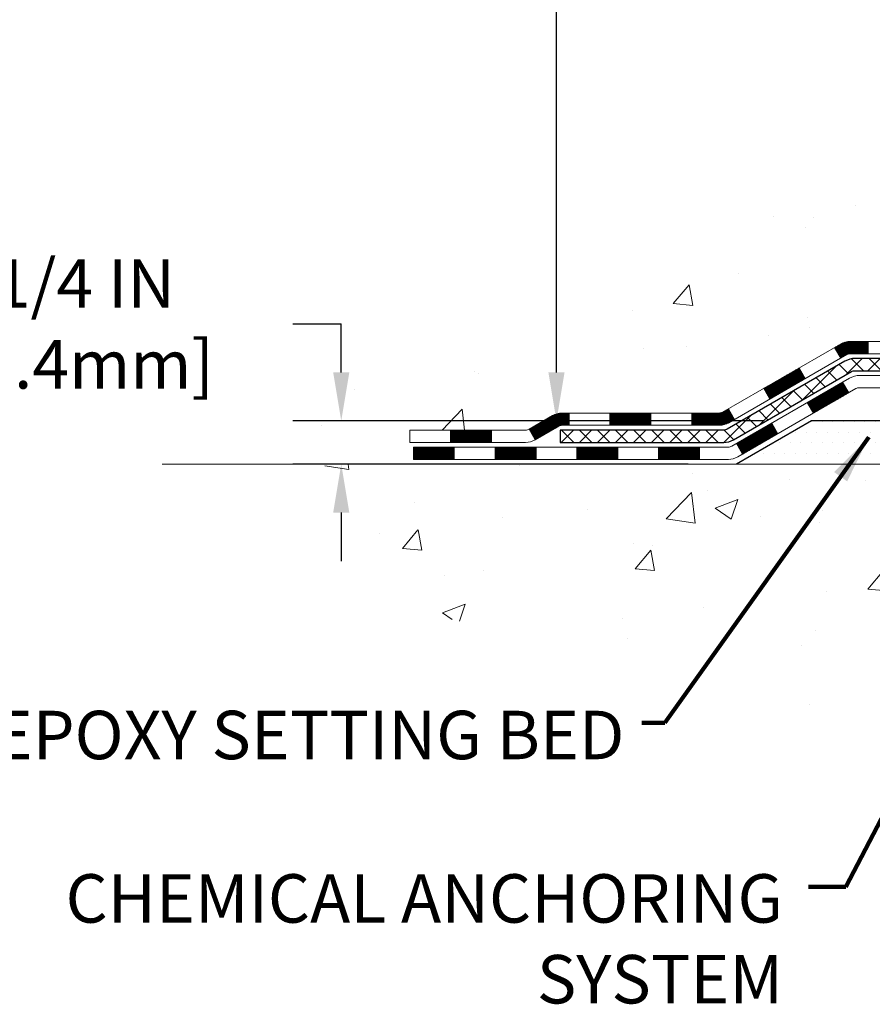
# Model space of a CAD drawing. Units: inches. Extents: x 6.5 to 55.8, y 2.3 to 42.4.
# Drawn here: x 18.3 to 23.2, y 17.2 to 22.9 of the extents above; entities that cross this region are included whole.
import ezdxf

# ---------------------------------------------------------------- set-up
doc = ezdxf.new("R2010")
doc.units = ezdxf.units.IN
doc.header["$MEASUREMENT"] = 0
for name, color, linetype, lineweight in [('CONCRETE - H', 130, 'Continuous', 9), ('CONCRETE - L', 132, 'Continuous', 13), ('DECK COAT - H', 20, 'Continuous', 20), ('DECK COAT - L', 22, 'Continuous', 18), ('DIMS', 50, 'Continuous', 25), ('PVC SIDESHEET - H', 170, 'Continuous', 20), ('PVC SIDESHEET - L', 150, 'Continuous', 25), ('SETTING BED - H', 210, 'Continuous', 20), ('SETTING BED - L', 212, 'Continuous', 25), ('TEXT - 4', 241, 'Continuous', 25)]:
    doc.layers.add(name, color=color, linetype=linetype, lineweight=lineweight)
doc.styles.add('ROMANS', font='romans', dxfattribs={"width": 0.9})
doc.styles.get("Standard").update_dxf_attribs({"font": 'arial.ttf'})
doc.dimstyles.get("Standard").update_dxf_attribs({"dimtxt": 0.18, "dimasz": 0.18, "dimexe": 0.18, "dimexo": 0.0625, "dimgap": 0.09, "dimtad": 0, "dimtih": 1, "dimtoh": 1, "dimdec": 4, "dimzin": 0, "dimdsep": 46, "dimtxsty": 'Standard', "dimcen": 0.09, "dimadec": 0, "dimazin": 0, "dimtfac": 1, "dimtdec": 4, "dimtofl": 0, "dimtmove": 0, "dimatfit": 3, "dimfxl": 1, "dimtolj": 1, "dimtzin": 0, "dimarcsym": 0})
doc.dimstyles.new('STANDARD$0', dxfattribs={"dimtxt": 0.18, "dimasz": 0.18, "dimexe": 0.18, "dimexo": 0.0625, "dimgap": 0.09, "dimtad": 0, "dimtih": 1, "dimtoh": 1, "dimdec": 4, "dimzin": 0, "dimdsep": 46, "dimtxsty": 'Standard', "dimcen": 0.09, "dimadec": 0, "dimazin": 0, "dimtfac": 1, "dimtdec": 4, "dimtofl": 0, "dimtmove": 0, "dimatfit": 3, "dimfxl": 1, "dimtolj": 1, "dimtzin": 0, "dimarcsym": 0})

# ---------------------------------------------------------------- blocks, each defined once
blk = doc.blocks.new('*D9')
at = {"layer": 'DEFPOINTS', "color": 0, "transparency": 16777216}
for p in [(21.40825006184151, 30.46807641383905), (24.6785760550722, 30.46807641383904), (22.88210315065248, 20.61360431895193)]:
    blk.add_point(p, dxfattribs=at)
at = {"layer": 'DIMS', "color": 0, "lineweight": -2, "transparency": 16777216}
for p, q in [((24.3985760550722, 30.46807641383904), (21.12825006184151, 30.46807641383905)), ((21.40825006184151, 30.18807641383905), (21.40825006184151, 27.98195569542926)), ((21.4082500618415, 20.89360431895193), (21.40825006184151, 26.4752890287626)), ((22.60210315065248, 20.61360431895193), (21.1282500618415, 20.61360431895193))]:
    blk.add_line(p, q, dxfattribs=at)
at = {"layer": 'DIMS', "color": 0, "transparency": 16777216}
for points in [[(21.36158339517484, 30.18807641383905), (21.45491672850817, 30.18807641383905), (21.40825006184151, 30.46807641383905)], [(21.36158339517484, 20.89360431895193), (21.45491672850817, 20.89360431895193), (21.4082500618415, 20.61360431895193)]]:
    blk.add_solid(points, dxfattribs=at)
at = {"layer": 'DIMS', "color": 0, "transparency": 16777216, "insert": (21.4082500618415, 27.22862236209593), "char_height": 0.28, "attachment_point": 5, "style": 'ROMANS'}
blk.add_mtext('\\A1;9 7/8 IN \\P[250.8mm]', dxfattribs=at)
blk = doc.blocks.new('*D10')
at = {"layer": 'DEFPOINTS', "color": 0, "transparency": 16777216}
for p in [(22.88210315065294, 20.61360431895193), (20.16472060750834, 20.36360481894573), (22.44909131477721, 20.36360481894573)]:
    blk.add_point(p, dxfattribs=at)
at = {"layer": 'DIMS', "color": 0, "lineweight": -2, "transparency": 16777216}
for p, q in [((19.88472060750834, 21.17360431895193), (20.16472060750834, 21.17360431895193)), ((20.16472060750834, 20.89360431895193), (20.16472060750834, 21.17360431895193)), ((22.60210315065294, 20.61360431895193), (19.88472060750834, 20.61360431895193)), ((22.16909131477721, 20.36360481894573), (19.88472060750834, 20.36360481894573)), ((20.16472060750834, 20.08360481894573), (20.16472060750834, 19.80360481894573))]:
    blk.add_line(p, q, dxfattribs=at)
at = {"layer": 'DIMS', "color": 0, "transparency": 16777216}
for points in [[(20.11805394084168, 20.89360431895193), (20.21138727417501, 20.89360431895193), (20.16472060750834, 20.61360431895193)], [(20.11805394084168, 20.08360481894573), (20.21138727417501, 20.08360481894573), (20.16472060750834, 20.36360481894573)]]:
    blk.add_solid(points, dxfattribs=at)
at = {"layer": 'DIMS', "color": 0, "transparency": 16777216, "insert": (18.68072060750834, 21.17360431895193), "char_height": 0.28, "attachment_point": 5, "style": 'ROMANS'}
blk.add_mtext('\\A1;1/4 IN \\P [6.4mm]', dxfattribs=at)

msp = doc.modelspace()

# ---------------------------------------------------------------- hatches: boundary and pattern name
at = {"layer": 'CONCRETE - H'}
h = msp.add_hatch(dxfattribs=at)
h.set_pattern_fill('AR-CONC', color=256, scale=0.19)
h.set_pattern_definition([(49.99999999999999, (292.9490754292198, 675.3326730537162), (1.362794346941432, -0.1192290564669307), [0.1425, -1.5675]), (355, (292.9490754292198, 675.3326730537162), (-0.2636275338647, 1.429165054030022), [0.114, -1.254]), (100.45144446, (293.0626416231198, 675.3227373001164), (1.099166808781513, 1.309935982840396), [0.1211063647999999, -1.332170012799998]), (46.18420000000002, (292.9490754292198, 675.7126730537163), (2.027758528275987, -0.3144866335068454), [0.2137499999999998, -2.351249999999997]), (96.63563549, (293.1180552447198, 675.6864657704164), (1.775857696781034, 1.850825341471646), [0.1816596498, -1.998256144]), (351.1841639899999, (292.9490754292198, 675.7126730537163), (1.775857695604069, 1.850825340512981), [0.171, -1.8810000019]), (21, (293.1390754292198, 675.6176730537163), (1.134123399025077, -0.7649758922641438), [0.1425, -1.5675]), (326.0000000000001, (293.1390754292198, 675.6176730537163), (0.4622991306510053, 1.377785085589021), [0.114, -1.254]), (71.45144474, (293.2335857118198, 675.5539250631164), (1.596422515786945, 0.6128091903320723), [0.121106361, -1.3321700128]), (37.50000000000001, (292.9490754292198, 675.3326730537162), (0.02310372510285227, 0.6324983222794919), [0, -1.2388, 0, -1.273, 0, -1.25875]), (7.499999999999999, (292.9490754292198, 675.3326730537162), (0.4998321211400824, 0.7493822525764845), [0, -0.7258, 0, -1.2103, 0, -0.47975]), (327.5, (292.5253754292198, 675.3326730537162), (1.014262628727577, -0.04285425629532154), [0, -0.475, 0, -1.482, 0, -1.9665]), (317.5, (292.3353754292198, 675.3326730537162), (1.108053721750534, 0.1901994664314037), [0, -0.6175, 0, -0.9842, 0, -1.3965])])
edge = h.paths.add_edge_path()
edge.add_spline(control_points=[(20.34002317911126, 30.46807641383904), (19.32047234932151, 29.28783131431234), (22.99026959923043, 29.65711386891857), (25.80816026037206, 27.4402319031752), (26.40667869439977, 22.32555369328915), (18.84692783440141, 20.53592893748097), (20.06736080515191, 20.36360481896017)], knot_values=[0, 0, 0, 0, 3.620154676017696, 4.266998968138882, 11.3292854123962, 14.19023588354699, 14.19023588354699, 14.19023588354699, 14.19023588354699], degree=3, periodic=0)
edge.add_line((20.06736080515094, 20.36360481895801), (20.56036245718064, 20.36360481895846))
edge.add_line((20.56036245718064, 20.36360481895846), (20.56036245719019, 20.48958882747135))
edge.add_line((20.56036245719019, 20.48958882747135), (20.56036245719019, 20.56045482747137))
edge.add_line((20.56036245719019, 20.56045482747137), (21.23004615718997, 20.56045482747126))
edge.add_arc((21.23004615718969, 20.59982482747134), 0.03937000000007629, 270.0000000004136, 300.0000000002811)
edge.add_line((21.2497311571899, 20.56572940732437), (21.38549206480769, 20.64411100388278))
edge.add_arc((21.44061006480763, 20.54864382747186), 0.110235999999396, 89.99999999994088, 120.00000000014299, ccw=False)
edge.add_line((21.44061006480774, 20.65887982747128), (22.34856800583674, 20.6588798274714))
edge.add_arc((22.34856800583691, 20.6982498274709), 0.03936999999950785, 269.9999999997518, 299.9999999998128)
edge.add_line((22.36825300583655, 20.66415440732428), (23.04834019199569, 21.0568024101419))
edge.add_arc((23.10834013272284, 20.95287932746791), 0.1199999999988588, 89.9999999999186, 119.99996732148651, ccw=False)
edge.add_line((23.10834013272301, 21.07287932746678), (23.31978151528261, 21.07287932746701))
edge.add_arc((23.31978151528295, 21.11224932746674), 0.03936999999973523, 269.9999999995036, 314.9999999998245)
edge.add_line((23.34762030925799, 21.08441053349154), (23.46408683339075, 21.20087705762418))
edge.add_arc((23.71378880769748, 20.95117508331825), 0.3531319186153547, 103.90200089112562, 135.0000000000913, ccw=False)
edge.add_arc((24.00307340078069, 19.78240530987679), 1.557170273114765, 76.09799910893628, 103.90200089106571, ccw=False)
edge.add_arc((24.29235799386424, 20.95117508331688), 0.3531319186165587, 45.00000000002609, 76.09799910899028, ccw=False)
edge.add_line((24.54205996817132, 21.20087705762418), (24.65852649230368, 21.08441053349176))
edge.add_arc((24.68636528627894, 21.11224932746686), 0.03936999999980725, 224.9999999998245, 270.0000000003309)
edge.add_line((24.68636528627917, 21.07287932746701), (26.39727038876316, 21.07287932746701))
edge.add_arc((26.39727038876316, 21.11224932746697), 0.0393699999999626, 270, 360)
edge.add_line((26.43664038876318, 21.11224932746697), (26.43664038876341, 27.82172305967455))
edge.add_arc((26.39727038876339, 27.82172305967467), 0.03937000000001944, 359.9999999998346, 432.6976227627146)
edge.add_line((26.40897959713379, 27.85931150656117), (26.39170665604047, 27.86583750335623))
edge.add_line((26.39170665604047, 27.86583750335623), (26.37453005986595, 27.87255188342462))
edge.add_line((26.37453005986595, 27.87255188342462), (26.35754615352948, 27.87964303003989))
edge.add_line((26.35754615352948, 27.87964303003989), (26.34085128194988, 27.88729932647604))
edge.add_line((26.34085128194988, 27.88729932647604), (26.32454179004594, 27.89570915600618))
edge.add_line((26.32454179004594, 27.89570915600618), (26.30870287572111, 27.90502472772707))
edge.add_line((26.30870287572111, 27.90502472772707), (26.29336234641119, 27.91521200780673))
edge.add_line((26.29336234641119, 27.91521200780673), (26.2785295922456, 27.92617719476695))
edge.add_line((26.2785295922456, 27.92617719476695), (26.2642139948241, 27.93782645945222))
edge.add_line((26.2642139948241, 27.93782645945222), (26.25042493922933, 27.95006602393298))
edge.add_line((26.25042493922933, 27.95006602393298), (26.23717366004598, 27.96282932553024))
edge.add_line((26.23717366004598, 27.96282932553024), (26.22447627849283, 27.976121708416))
edge.add_line((26.22447627849283, 27.976121708416), (26.21234615089929, 27.98994978450011))
edge.add_line((26.21234615089929, 27.98994978450011), (26.20078336030997, 28.00428115368501))
edge.add_line((26.20078336030997, 28.00428115368501), (26.18978489922824, 28.0190743323503))
edge.add_line((26.18978489922824, 28.0190743323503), (26.17934776015886, 28.03428783687511))
edge.add_line((26.17934776015886, 28.03428783687511), (26.16946893560566, 28.04988018363858))
edge.add_line((26.16946893560566, 28.04988018363858), (26.1601454180734, 28.06580988901985))
edge.add_line((26.1601454180734, 28.06580988901985), (26.15137413643174, 28.08203551127392))
edge.add_line((26.15137413643174, 28.08203551127392), (26.14314689187609, 28.09851898303324))
edge.add_line((26.14314689187609, 28.09851898303324), (26.13544667616793, 28.11522803417094))
edge.add_line((26.13544667616793, 28.11522803417094), (26.12825561278328, 28.1321309659522))
edge.add_line((26.12825561278328, 28.1321309659522), (26.12155534856242, 28.1491975651447))
edge.add_line((26.12155534856242, 28.1491975651447), (26.11532297280132, 28.16641182268197))
edge.add_line((26.11532297280132, 28.16641182268197), (26.10953304269538, 28.183765621118))
edge.add_line((26.10953304269538, 28.183765621118), (26.10416008829566, 28.20125092760301))
edge.add_line((26.10416008829566, 28.20125092760301), (26.09917863965279, 28.21885970928653))
edge.add_line((26.09917863965279, 28.21885970928653), (26.09456322681922, 28.236583933319))
edge.add_line((26.09456322681922, 28.236583933319), (26.09028837984511, 28.25441556685038))
edge.add_line((26.09028837984511, 28.25441556685038), (26.08632862878244, 28.2723465770309))
edge.add_line((26.08632862878244, 28.2723465770309), (26.08265850368184, 28.29036893101053))
edge.add_line((26.08265850368184, 28.29036893101053), (26.07925253459484, 28.30847459593949))
edge.add_line((26.07925253459484, 28.30847459593949), (26.07608525157298, 28.32665553896797))
edge.add_line((26.07608525157298, 28.32665553896797), (26.07313118466686, 28.34490372724551))
edge.add_line((26.07313118466686, 28.34490372724551), (26.07036486392849, 28.36321112792299))
edge.add_line((26.07036486392849, 28.36321112792299), (26.06776081940802, 28.38156970814995))
edge.add_line((26.06776081940802, 28.38156970814995), (26.0656765221072, 28.39711529632561))
edge.add_line((26.0656765221072, 28.39711529632561), (26.06565878203787, 28.39711344239478))
edge.add_line((26.06565878203787, 28.39711344239478), (26.06293767922875, 28.41840827585312))
edge.add_line((26.06293767922875, 28.41840827585312), (26.0606676436721, 28.43687219762953))
edge.add_line((26.0606676436721, 28.43687219762953), (26.05845800453858, 28.45535516755646))
edge.add_line((26.05845800453858, 28.45535516755646), (26.0562901373799, 28.47379093793288))
edge.add_arc((26.1149376027729, 28.48071681894825), 0.05905499999882814, 173.3218076343296, 186.7350621767866, ccw=False)
edge.add_line((26.05628329188016, 28.48758448511373), (26.05845800453858, 28.50607847033982))
edge.add_line((26.05845800453858, 28.50607847033982), (26.0606676436721, 28.5245614402663))
edge.add_line((26.0606676436721, 28.5245614402663), (26.06293767922875, 28.5430253620427))
edge.add_line((26.06293767922875, 28.5430253620427), (26.0652935811579, 28.56146220281946))
edge.add_line((26.0652935811579, 28.56146220281946), (26.06776081940802, 28.5798639297461))
edge.add_line((26.06776081940802, 28.5798639297461), (26.07036486392803, 28.59822250997306))
edge.add_line((26.07036486392803, 28.59822250997306), (26.07313118466686, 28.61652991065031))
edge.add_line((26.07313118466686, 28.61652991065031), (26.07608525157298, 28.63477809892808))
edge.add_line((26.07608525157298, 28.63477809892808), (26.07925253459484, 28.65295904195656))
edge.add_line((26.07925253459484, 28.65295904195656), (26.08265850368184, 28.67106470688529))
edge.add_line((26.08265850368184, 28.67106470688529), (26.08632862878244, 28.68908706086515))
edge.add_line((26.08632862878244, 28.68908706086515), (26.09028837984511, 28.70701807104544))
edge.add_line((26.09028837984511, 28.70701807104544), (26.09456322681922, 28.72484970457705))
edge.add_line((26.09456322681922, 28.72484970457705), (26.09917863965279, 28.74257392860952))
edge.add_line((26.09917863965279, 28.74257392860952), (26.1041600882952, 28.76018271029304))
edge.add_line((26.1041600882952, 28.76018271029304), (26.10953304269538, 28.77766801677782))
edge.add_line((26.10953304269538, 28.77766801677782), (26.11532297280132, 28.79502181521386))
edge.add_line((26.11532297280132, 28.79502181521386), (26.12155534856242, 28.81223607275135))
edge.add_line((26.12155534856242, 28.81223607275135), (26.12825561278328, 28.82930267194362))
edge.add_line((26.12825561278328, 28.82930267194362), (26.13544667616793, 28.84620560372511))
edge.add_line((26.13544667616793, 28.84620560372511), (26.14314689187609, 28.86291465486258))
edge.add_line((26.14314689187609, 28.86291465486258), (26.15137413643174, 28.87939812662214))
edge.add_line((26.15137413643174, 28.87939812662214), (26.1601454180734, 28.8956237488762))
edge.add_line((26.1601454180734, 28.8956237488762), (26.16946893560566, 28.91155345425747))
edge.add_line((26.16946893560566, 28.91155345425747), (26.17934776015886, 28.92714580102094))
edge.add_line((26.17934776015886, 28.92714580102094), (26.18978489922824, 28.94235930554552))
edge.add_line((26.18978489922824, 28.94235930554552), (26.20078336030997, 28.95715248421104))
edge.add_line((26.20078336030997, 28.95715248421104), (26.21234615089929, 28.97148385339594))
edge.add_line((26.21234615089929, 28.97148385339594), (26.22447627849283, 28.98531192948005))
edge.add_line((26.22447627849283, 28.98531192948005), (26.23717366004598, 28.99860431236559))
edge.add_line((26.23717366004598, 28.99860431236559), (26.25042493922933, 29.01136761396285))
edge.add_line((26.25042493922933, 29.01136761396285), (26.2642139948241, 29.02360717844383))
edge.add_line((26.2642139948241, 29.02360717844383), (26.2785295922456, 29.03525644312887))
edge.add_line((26.2785295922456, 29.03525644312887), (26.29336234641119, 29.04622163008909))
edge.add_line((26.29336234641119, 29.04622163008909), (26.30870287572111, 29.05640891016876))
edge.add_line((26.30870287572111, 29.05640891016876), (26.32435502428621, 29.06561463661907))
edge.add_line((26.32435502428621, 29.06561463661907), (26.32434881151198, 29.06562497440152))
edge.add_line((26.32434881151198, 29.06562497440152), (26.32454179004594, 29.06572448188965))
edge.add_line((26.32454179004594, 29.06572448188965), (26.32435502428621, 29.06561463661907))
edge.add_line((26.32435502428621, 29.06561463661907), (26.34085128194988, 29.07413431141956))
edge.add_line((26.34085128194988, 29.07413431141956), (26.35754615352948, 29.08179060785571))
edge.add_line((26.35754615352948, 29.08179060785571), (26.37453005986595, 29.0888817544712))
edge.add_line((26.37453005986595, 29.0888817544712), (26.39170665604047, 29.09559613453959))
edge.add_line((26.39170665604047, 29.09559613453959), (26.40897959713351, 29.10212213133431))
edge.add_arc((26.39727038876305, 29.13971057822138), 0.03937000000057205, 287.3023772371184, 359.9999999993382)
edge.add_line((26.43664038876364, 29.13971057822093), (26.43664038876364, 29.25360001596138))
edge.add_line((26.43664038876364, 29.25360001596138), (26.43664038876364, 29.32894562707995))
edge.add_line((26.43664038876364, 29.32894562707995), (26.50750638876366, 29.32894562707995))
edge.add_line((26.50750638876366, 29.32894562707995), (26.53480128515696, 29.32894562707995))
edge.add_arc((26.49569538876386, 29.3334981832007), 0.03936999999924046, 353.3597387380091, 417.0968478611002)
edge.add_line((26.51708198539905, 29.36655284072887), (26.20186404494314, 29.57050107220184))
edge.add_arc((26.37955388876452, 29.76919342562971), 0.2665564328767446, 179.9999999998534, 228.193850593504, ccw=False)
edge.add_line((26.11299745588781, 29.76919342563039), (26.11299745588826, 29.81840702797987))
edge.add_line((26.11299745588826, 29.81840702797987), (26.09411949901073, 29.81840702797987))
edge.add_line((26.09411949901073, 29.81840702797987), (26.02325375097894, 29.81840702797987))
edge.add_line((26.02325375097894, 29.81840702797987), (26.02325375097894, 29.76471315538944))
edge.add_line((26.02325375097894, 29.76471315538944), (25.82443485334102, 29.76471315538944))
edge.add_arc((25.82443485334102, 29.84345331286974), 0.07874015748029706, 180, 270, ccw=False)
edge.add_line((25.74569469586072, 29.84345331286974), (25.74569469586072, 30.46801072877062))
edge.add_line((25.74569469586072, 30.46801072877062), (24.67857605507265, 30.46801072877062))
edge.add_line((24.67857605507265, 30.46801072877062), (20.34002317911126, 30.46807641383927))
h = msp.add_hatch(dxfattribs=at)
h.set_pattern_fill('AR-CONC', color=256, scale=0.1875, style=0)
h.set_pattern_definition([(49.99999999999999, (-28.03475413061346, -39.70627224660464), (1.344862842376413, -0.1176602530923658), [0.140625, -1.546875]), (355, (-28.03475413061346, -39.70627224660464), (-0.260158750524375, 1.410360250687522), [0.1125, -1.2375]), (100.45144446, (-27.92268222873849, -39.7160772666048), (1.084704087613335, 1.29269998306618), [0.1195128599999995, -1.314641459999992]), (46.18420000000002, (-28.03475413061346, -39.33127224660464), (2.001077495009198, -0.3103486514870185), [0.210937499999999, -2.320312499999984]), (96.63563549, (-27.86799773373855, -39.35713469722967), (1.752491148139178, 1.826472376452282), [0.17926939125, -1.9719633]), (351.1841639899999, (-28.03475413061346, -39.33127224660464), (1.7524911469777, 1.826472375506232), [0.16875, -1.856250001875]), (21, (-27.84725413061346, -39.42502224660464), (1.119200722722116, -0.7549104199975103), [0.140625, -1.546875]), (326.0000000000001, (-27.84725413061346, -39.42502224660464), (0.4562162473529657, 1.359656334462849), [0.1125, -1.2375]), (71.45144474, (-27.75398740436344, -39.48793144785466), (1.575416956368696, 0.6047459115119134), [0.11951285625, -1.31464146]), (37.50000000000001, (-28.03475413061346, -39.70627224660464), (0.02279972871992, 0.6241759759337091), [0, -1.2225, 0, -1.25625, 0, -1.2421875]), (7.499999999999999, (-28.03475413061346, -39.70627224660464), (0.4932553827040286, 0.7395219597794255), [0, -0.7162499999999999, 0, -1.194375, 0, -0.4734375]), (327.5, (-28.45287913061361, -39.70627224660464), (1.000917067823267, -0.04229038450196204), [0, -0.46875, 0, -1.4625, 0, -1.940625]), (317.5, (-28.64037913061361, -39.70627224660464), (1.093474067516974, 0.1876968418730957), [0, -0.609375, 0, -0.97125, 0, -1.378125])])
edge = h.paths.add_edge_path()
edge.add_line((20.06736080516816, 20.36360481895983), (23.77284960121483, 20.36360481894937))
edge.add_line((23.77284960121483, 20.36360481894937), (23.77284960121256, 19.54792547661938))
edge.add_line((23.77284960121256, 19.54792547661938), (24.03843403075803, 19.62110128291735))
edge.add_line((24.03843403075803, 19.62110128291735), (23.92818221596895, 19.51765700235066))
edge.add_line((23.92818221596895, 19.51765700235066), (24.24033221167679, 19.56675486903097))
edge.add_line((24.24033221167679, 19.56675486903097), (24.24033221167906, 20.36360481894801))
edge.add_line((24.24033221167906, 20.36360481894801), (27.17857490076557, 20.36360481893959))
edge.add_line((27.17857490076557, 20.36360481893959), (27.17857490075966, 18.35025822949748))
edge.add_spline(control_points=[(27.11330294032564, 18.35025822949794), (26.67373598487734, 18.36714768709473), (25.74224036939023, 18.40293849326085), (23.93995079515042, 17.7125651909557), (22.62462913189546, 19.71059185344947), (20.2843534937158, 19.21747572970864), (20.10458689898604, 20.16698110186732), (20.06736080516811, 20.36360481895983)], knot_values=[0, 0, 0, 0, 1.332308185977962, 2.823322404776225, 5.141569464197425, 7.287758576092665, 7.848260585836688, 7.848260585836688, 7.848260585836688, 7.848260585836688], degree=3, periodic=0)
at = {"layer": 'DECK COAT - H'}
h = msp.add_hatch(dxfattribs=at)
h.set_pattern_fill('ANSI31', color=256, scale=0.03937, style=0)
h.set_pattern_definition([(45, (-157.6640422688808, -141.0132735764908), (-0.003479849246914297, 0.003479849246914297), [])])
h.paths.add_polyline_path([(23.20875811528254, 21.07287932746678), (23.10834013272301, 21.07287932746678, 0.1316523525283877), (23.04834019199575, 21.0568024101419), (23.01510525190338, 21.03761423380749), (23.05053825190339, 20.97624247754285), (23.08589270734888, 20.99665435502536, -0.1316523525285442), (23.10589268759145, 21.00201332746698), (23.20875811528254, 21.00201332746698)])
h.paths.add_polyline_path([(22.84596566365713, 20.85813259422068), (22.81053266365711, 20.91950435048531), (22.6059600754113, 20.80139446716314), (22.64139307541132, 20.7400227108985)])
h.paths.add_polyline_path([(22.40138748716549, 20.68328458384141), (22.36825298639019, 20.66415439609702, -0.1316523525284907), (22.3485680058368, 20.65887982747128), (22.18951320583687, 20.65887982747128), (22.18951320583687, 20.58801382747126), (22.3485680058368, 20.58801382747126, 0.131652352528452), (22.40368595138693, 20.60278261962318), (22.43682048716551, 20.62191282757678)])
h.paths.add_polyline_path([(21.95329320583664, 20.65887982747128), (21.71707320583687, 20.65887982747128), (21.71707320583687, 20.58801382747126), (21.95329320583664, 20.58801382747126)])
h.paths.add_polyline_path([(21.48085320583664, 20.65887982747128), (21.44061006480774, 20.65887982747128, 0.1316524975873674), (21.38549206480798, 20.6441110038829), (21.2497311571899, 20.56572940732414), (21.28516415718991, 20.50435765105951), (21.42092506480799, 20.58273924761826, -0.1316524975873194), (21.44061006480774, 20.58801382747126), (21.48085320583664, 20.58801382747126)])
h.paths.add_polyline_path([(21.0328024571902, 20.56045482747137), (20.79658245718997, 20.56045482747137), (20.79658245718997, 20.48958882747135), (21.0328024571902, 20.48958882747135)])
h.paths.add_polyline_path([(23.09680596675003, 20.77565224761835), (23.06137296675001, 20.83702400388299), (22.85680044586775, 20.71891400388287), (22.89223344586776, 20.65754224761824)])
h.paths.add_polyline_path([(22.65222792498594, 20.60080400388298), (22.44765540410413, 20.48269400388287), (22.48308840410414, 20.42132224761846), (22.68766092498595, 20.53943224761835)])
h.paths.add_polyline_path([(22.23477870436705, 20.46202982747147), (21.99855870436681, 20.46202982747147), (21.99855870436681, 20.39116382747144), (22.23477870436705, 20.39116382747144)])
h.paths.add_polyline_path([(21.76233870436704, 20.46202982747147), (21.52611870436681, 20.46202982747147), (21.52611870436681, 20.39116382747144), (21.76233870436704, 20.39116382747144)])
h.paths.add_polyline_path([(21.28989870436703, 20.46202982747147), (21.0536787043668, 20.46202982747147), (21.0536787043668, 20.39116382747144), (21.28989870436703, 20.39116382747144)])
h.paths.add_polyline_path([(20.81745870436703, 20.46202982747147), (20.5812387043668, 20.46202982747147), (20.5812387043668, 20.39116382747144), (20.81745870436703, 20.39116382747144)])
at = {"layer": 'PVC SIDESHEET - H'}
h = msp.add_hatch(dxfattribs=at)
h.set_pattern_fill('ANSI37', color=256, scale=0.59055, style=0)
h.set_pattern_definition([(45, (-152.6076040342025, 63.37974368060733), (-0.05219773870371446, 0.05219773870371446), []), (135, (-152.6076040342025, 63.37974368060733), (-0.05219773870371446, -0.05219773870371446), [])])
edge = h.paths.add_edge_path()
edge.add_line((26.60593138876288, 21.01382432746706), (26.60593138876243, 27.88426374540515))
edge.add_line((26.60593138876197, 27.88426374540492), (26.53506538876786, 27.88426374540492))
edge.add_line((26.53506538876786, 27.88426374540492), (26.53506538876286, 21.01382432746706))
edge.add_arc((26.4956953887629, 21.01382432746684), 0.0393699999999626, -90.00000000008271, 1.2397549653542228e-10, ccw=False)
edge.add_line((26.4956953887629, 20.97445432746687), (24.64559631640236, 20.97445432746687))
edge.add_arc((24.64559631640236, 21.01382432746684), 0.03936999999984891, 225, 270, ccw=False)
edge.add_line((24.61775752242715, 20.98598553349163), (24.47246298323284, 21.13128007268571))
edge.add_arc((24.29235799386402, 20.95117508331688), 0.2547069186167359, 44.99999999999887, 76.09799910892326)
edge.add_arc((24.00307340078075, 19.78240530987725), 1.458745273114345, 76.0979991089222, 89.99999999999889)
edge.add_line((24.00307340078075, 21.24115058299159), (24.00307340078075, 21.17028458299157))
edge.add_arc((24.00307340078075, 19.78240530987725), 1.387879273114407, 76.0979991089194, 89.99999999999773, ccw=False)
edge.add_arc((24.29235799386402, 20.95117508331688), 0.1838409186166517, 44.999999999981185, 76.09799910891832, ccw=False)
edge.add_line((24.42235315407765, 21.08117024353007), (24.56764769327151, 20.93587570433598))
edge.add_arc((24.64559631640236, 21.01382432746706), 0.1102359999999235, 224.9999999999817, 270.0000000000148)
edge.add_line((24.64559631640236, 20.90358832746708), (26.4956953887629, 20.90358832746708))
edge.add_arc((26.4956953887629, 21.01382432746706), 0.1102359999999862, 270, 360)
edge = h.paths.add_edge_path()
edge.add_arc((24.00307340078075, 19.78240530987725), 1.458745273114317, 90.00000000000333, 103.9020008910643)
edge.add_arc((23.71378880769748, 20.95117508331711), 0.2547069186164285, 103.9020008910611, 134.9999999999966)
edge.add_line((23.53368381832865, 21.13128007268594), (23.38838927913434, 20.98598553349163))
edge.add_arc((23.36055048515914, 21.01382432746706), 0.03937000000000319, 270, 315.00000000000733, ccw=False)
edge.add_line((23.36055048515914, 20.9744543274671), (23.13471317278959, 20.9744543274671))
edge.add_arc((23.13471317278959, 20.85445432746698), 0.1200000000000045, 90, 120.0000000000004)
edge.add_line((23.07471317278964, 20.95837737592112), (22.39462694169129, 20.56572940732437))
edge.add_arc((22.37494194169153, 20.59982482747134), 0.03936999999995876, 270, 300.000000000051, ccw=False)
edge.add_line((22.37494194169153, 20.56045482747137), (21.43006090510175, 20.56045482747137))
edge.add_line((21.43006090510175, 20.56045482747137), (21.43006090510175, 20.48958882747135))
edge.add_line((21.43006090510175, 20.48958882747135), (22.37494194169153, 20.48958882747135))
edge.add_arc((22.37494194169153, 20.59982482747111), 0.110235999999901, 269.9999999999853, 300.0000000000081)
edge.add_line((22.4300599416913, 20.50435765105973), (23.11226572486589, 20.89822934361834))
edge.add_arc((23.13226572486587, 20.86358832746711), 0.03999999999995874, 90, 120.00000000000401, ccw=False)
edge.add_line((23.13226572486587, 20.90358832746708), (23.36055048515914, 20.90358832746708))
edge.add_arc((23.36055048515914, 21.01382432746706), 0.1102359999999933, 270.0000000000148, 314.9999999999765)
edge.add_line((23.43849910828999, 20.93587570433621), (23.58379364748475, 21.08117024353052))
edge.add_arc((23.71378880769748, 20.95117508331734), 0.1838409186163031, 103.902000891054, 134.999999999964, ccw=False)
edge.add_arc((24.00307340078075, 19.78240530987725), 1.387879273114356, 90.00000000000591, 103.90200089106179, ccw=False)
edge.add_line((24.00307340078075, 21.17028458299157), (24.00307340078075, 21.24115058299159))
at = {"layer": 'SETTING BED - H', "linetype": 'Continuous'}
h = msp.add_hatch(dxfattribs=at)
h.set_pattern_fill('DOTS', color=256, scale=0.9842500000000001, style=0)
h.set_pattern_definition([(7.016477563892661e-15, (15.19205959900933, 11.0126010530598), (0.0307578125, 0.061515625), [0, -0.061515625])])
h.paths.add_polyline_path([(24.24033221167906, 20.36360481894801), (24.24033221167679, 19.56675486903097), (24.19593018188266, 19.55977090308781), (24.19593018188266, 20.77760431894941), (24.22182493178047, 20.77760431894941), (24.22182493178047, 20.61360431894943), (26.8767321329035, 20.61357929602988), (26.87708964863646, 20.36360481894073)])
h.paths.add_polyline_path([(23.81021661967793, 20.77760431894941), (23.78432186978057, 20.77760431894941), (23.78432186978057, 20.6136043189492), (22.88210315065703, 20.61360431895193), (22.44909131478948, 20.36360481895301), (23.77284960121483, 20.36360481894937), (23.77284960121256, 19.54792547661938), (23.81021661967793, 19.55822111672862)])

# ---------------------------------------------------------------- linework, layer by layer
at = {"layer": 'CONCRETE - L'}
msp.add_line((23.77284960121483, 20.36360481894937), (19.13000550397567, 20.36360481896244), dxfattribs=at)
at = {"layer": 'DECK COAT - L'}
for p, q in [((23.20875811528254, 21.07287932746701), (23.20875811528254, 21.00201332746698)), ((23.05053829804797, 20.97624239761828), (23.01510529804796, 21.03761415388291)), ((22.8459657771657, 20.85813239761839), (22.81053277716569, 20.9195041538828)), ((23.09680596675003, 20.77565224761835), (23.06137296675001, 20.83702400388276)), ((22.64139325628389, 20.74002239761828), (22.60596025628388, 20.80139415388291)), ((22.89223344586776, 20.65754224761824), (22.85680044586775, 20.71891400388287)), ((21.48085320583664, 20.58801382747126), (21.48085320583664, 20.65887982747128)), ((21.71707320583687, 20.58801382747126), (21.71707320583687, 20.65887982747128)), ((21.95329320583664, 20.58801382747126), (21.95329320583664, 20.65887982747128)), ((22.18951320583687, 20.58801382747126), (22.18951320583687, 20.65887982747128)), ((22.43682073540208, 20.62191239761816), (22.40138773540207, 20.68328415388279)), ((22.68766092498595, 20.53943224761835), (22.65222792498594, 20.60080400388298)), ((20.79658245718997, 20.48958882747135), (20.79658245718997, 20.56045482747137)), ((21.0328024571902, 20.48958882747135), (21.0328024571902, 20.56045482747137)), ((21.2497311571899, 20.56572940732437), (21.28516415718991, 20.50435765105973)), ((20.81745870436703, 20.39116382747122), (20.81745870436703, 20.46202982747124)), ((21.0536787043668, 20.39116382747122), (21.0536787043668, 20.46202982747124)), ((21.28989870436703, 20.39116382747144), (21.28989870436703, 20.46202982747124)), ((21.52611870436681, 20.39116382747144), (21.52611870436681, 20.46202982747124)), ((21.76233870436704, 20.39116382747144), (21.76233870436704, 20.46202982747124)), ((21.99855870436681, 20.39116382747144), (21.99855870436681, 20.46202982747147)), ((22.23477870436705, 20.39116382747144), (22.23477870436705, 20.46202982747147)), ((22.48308840410414, 20.42132224761824), (22.44765540410413, 20.48269400388287))]:
    msp.add_line(p, q, dxfattribs=at)
for points in [[(23.31978151528278, 21.07287932746701), (23.10834013272301, 21.07287932746678, 0.1316523525283649), (23.04834019199575, 21.0568024101419), (22.36825300583655, 20.66415440732428, -0.1316524975873946), (22.3485680058368, 20.65887982747128), (21.44061006480774, 20.65887982747128, 0.1316524975874045), (21.38549206480798, 20.6441110038829), (21.2497311571899, 20.56572940732437, -0.1316524975873946), (21.23004615719015, 20.56045482747137), (20.56036245719019, 20.56045482747137), (20.56036245719019, 20.48958882747135), (21.23004615719015, 20.48958882747135, 0.1316524975873946), (21.28516415718991, 20.50435765105973), (21.42092506480799, 20.58273924761826, -0.1316524975874045), (21.44061006480774, 20.58801382747126), (22.3485680058368, 20.58801382747126, 0.1316524975873946), (22.40368600583656, 20.60278265105964), (23.08589270734888, 20.99665435502536, -0.1316523525284855), (23.10589268759145, 21.00201332746698), (23.31978151528278, 21.00201332746698, 0.1989123673796998)], [(23.40131945503595, 20.87602932746697), (23.16108607205456, 20.87602932746697, 0.1316524975874019), (23.10108607205461, 20.85995237592098), (22.42099984095671, 20.46730440732446, -0.1316524975873946), (22.4013148409565, 20.46202982747147), (20.5812387043668, 20.46202982747147), (20.5812387043668, 20.39116382747144), (22.4013148409565, 20.39116382747144, 0.1316524975873946), (22.45643284095627, 20.40593265105983), (23.13863862413086, 20.79980434361843, -0.1316524975874622), (23.15863862413084, 20.80516332746694), (23.40131945503595, 20.80516332746694, 0.1989123673796998)]]:
    msp.add_lwpolyline(points, format="xyb", dxfattribs=at)
at = {"layer": 'PVC SIDESHEET - L'}
msp.add_lwpolyline([(23.36055048515914, 20.9744543274671), (23.13471317278959, 20.9744543274671, 0.1316524975874019), (23.07471317278964, 20.95837737592112), (22.39462694169129, 20.56572940732437, -0.1316524975873946), (22.37494194169153, 20.56045482747137), (21.43006090510175, 20.56045482747137), (21.43006090510175, 20.48958882747135), (22.37494194169153, 20.48958882747135, 0.1316524975873946), (22.4300599416913, 20.50435765105973), (23.11226572486589, 20.89822934361834, -0.1316524975875106), (23.13226572486587, 20.90358832746708), (23.36055048515914, 20.90358832746708, 0.1989123673796998)], format="xyb", dxfattribs=at)
at = {"layer": 'SETTING BED - L'}
for p, q in [((22.88210315065703, 20.61360431895193), (22.44909131478994, 20.36360481895301)), ((23.77284960121528, 20.6136043189492), (22.88210315065703, 20.61360431895193))]:
    msp.add_line(p, q, dxfattribs=at)

# ---------------------------------------------------------------- texts
at = {"layer": 'TEXT - 4', "char_height": 0.28, "attachment_point": 3, "style": 'ROMANS'}
for s, width, insert in [('EPOXY SETTING BED', 3.945551268311647, (21.80063306448682, 18.93851895618749)), ('CHEMICAL ANCHORING\\PSYSTEM', 4.258298309374908, (22.71727658704611, 17.99400862188585))]:
    msp.add_mtext_dynamic_manual_height_columns(s, width=width, gutter_width=90, heights=[0], dxfattribs=dict(at, insert=insert))

# ---------------------------------------------------------------- dimensions: what is measured, and where the dimension line sits
at = {"layer": 'DIMS'}
for base, p1, p2, text, dimstyle, override, picture, middle in [((21.40825006184151, 30.46807641383905), (22.88210315065248, 20.61360431895193), (24.6785760550722, 30.46807641383904), '9 7/8 IN \\P[250.8mm]', 'STANDARD$0', {"dimtxt": 0.28, "dimasz": 0.28, "dimexe": 0.28, "dimexo": 0.28, "dimgap": 0.28, "dimlunit": 5, "dimpost": ' IN', "dimtxsty": 'ROMANS', "dimfrac": 2}, '*D9', (21.4082500618415, 27.22862236209593)), ((20.16472060750834, 20.36360481894573), (22.88210315065294, 20.61360431895193), (22.44909131477721, 20.36360481894573), '<> \\P[]', 'Standard', {"dimtxt": 0.28, "dimasz": 0.28, "dimexe": 0.28, "dimexo": 0.28, "dimgap": 0.28, "dimlunit": 5, "dimpost": ' IN', "dimtxsty": 'ROMANS', "dimtmove": 1, "dimfrac": 2}, '*D10', (20.0239626009427, 21.12695019267275))]:
    dim = msp.add_linear_dim(base=base, p1=p1, p2=p2, angle=90, text=text, dimstyle=dimstyle, override=override, dxfattribs=at)
    dim.commit()
    dim.dimension.update_dxf_attribs({"geometry": picture, "text_midpoint": middle, "dimtype": 160})

# ---------------------------------------------------------------- leaders
at = {"layer": 'TEXT - 4'}
for points in [[(23.21282112674368, 20.51886179181176), (22.03466323544279, 18.86838407618197), (21.90067476567009, 18.86838407618197)], [(24.10461980615827, 19.88820361877774), (23.07998041098398, 17.92190800598573), (22.86438914984791, 17.92197633996656)]]:
    msp.add_leader(points, dimstyle='Standard', override={"dimtxt": 0.7, "dimasz": 0.28, "dimexe": 0.5, "dimexo": 0.5, "dimtih": 0, "dimtoh": 0, "dimtxsty": 'ROMANS', "dimdle": 0.05, "dimclrd": 256, "dimclre": 256, "dimclrt": 256, "dimtfac": 0.3, "dimlwd": 65535, "dimlwe": 65535}, dxfattribs=at)

doc.saveas('drawing.dxf')
